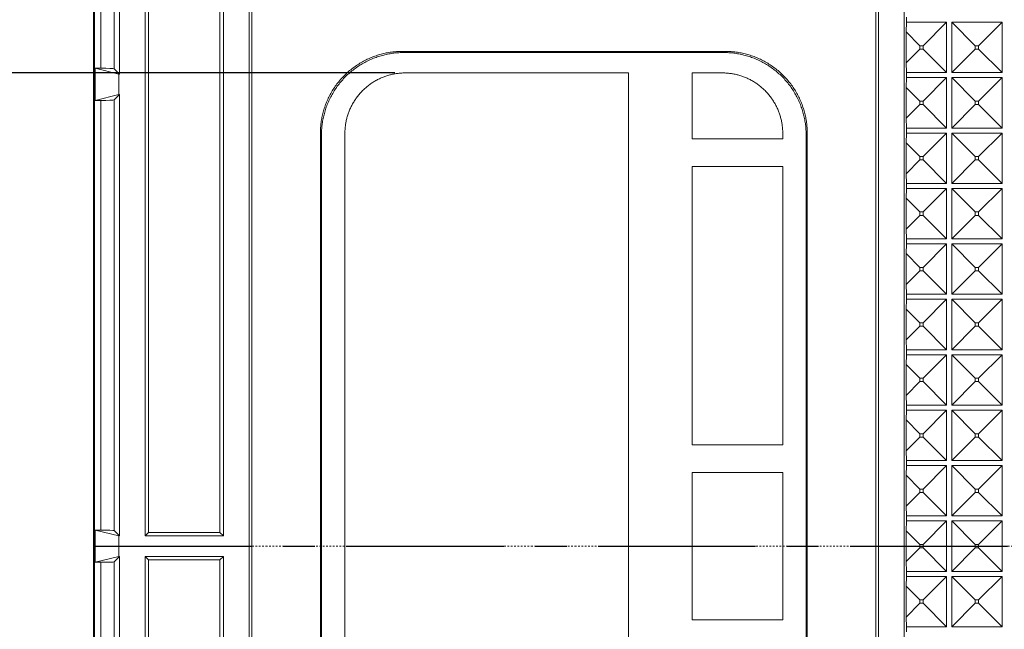
# Model space of a CAD drawing. Units: millimetres. Extents: x 2691 to 3554, y 642 to 1253.
# Drawn here: x 2854 to 2912, y 1018 to 1054 of the extents above; entities that cross this region are included whole.
import ezdxf

# ---------------------------------------------------------------- set-up
doc = ezdxf.new("R2010")
doc.units = ezdxf.units.MM
doc.header["$LTSCALE"] = 0.25
doc.linetypes.add('CENTER', pattern=[0.6, 0.375, -0.075, 0.075, -0.075])
doc.layers.get('0').update_dxf_attribs({"lineweight": 25})
for name, color, linetype, true_color in [('12', 7, 'Continuous', 0xffffff), ('2', 7, 'Continuous', 0xffffff), ('5', 7, 'Continuous', 0xffffff)]:
    doc.layers.add(name, color=color, linetype=linetype, true_color=true_color)
doc.styles.add('Times New Roman', font='times.ttf')
doc.dimstyles.new('承认书标注样式', dxfattribs={"dimtxt": 8, "dimasz": 2.5, "dimexe": 1.25, "dimexo": 0.625, "dimgap": 1, "dimtad": 1, "dimdec": 1, "dimzin": 1, "dimdsep": 46, "dimtxsty": 'Times New Roman', "dimcen": 0.09, "dimclrd": 7, "dimclre": 7, "dimclrt": 7, "dimadec": 0, "dimazin": 0, "dimtol": 1, "dimtp": 0.1, "dimtm": 0.1, "dimtfac": 1, "dimtmove": 0, "dimatfit": 3, "dimfxl": 0, "dimtolj": 1, "dimlwd": -1, "dimlwe": -1, "dimarcsym": 0})

# ---------------------------------------------------------------- blocks, each defined once
blk = doc.blocks.new('*D141')
at = {"color": 3, "ltscale": 0.3, "transparency": 16777216}
for p, q in [((2868.527, 1063.923), (2815.261, 1063.923)), ((2868.527, 981.923), (2815.261, 981.923))]:
    blk.add_line(p, q, dxfattribs=at)
at = {"color": 3, "lineweight": 5, "ltscale": 0.3, "transparency": 16777216}
blk.add_line((2816.511, 1061.423), (2816.511, 984.423), dxfattribs=at)
at = {"color": 3, "ltscale": 0.3, "transparency": 16777216}
for points in [[(2816.094, 1061.423), (2816.927, 1061.423), (2816.511, 1063.923)], [(2816.094, 984.423), (2816.927, 984.423), (2816.511, 981.923)]]:
    blk.add_solid(points, dxfattribs=at)
at = {"color": 3, "ltscale": 0.3, "transparency": 16777216, "insert": (2811.43, 1025.145), "char_height": 8, "attachment_point": 5, "rotation": 90, "style": 'Times New Roman'}
blk.add_mtext('\\A1;82.0±0.1', dxfattribs=at)
blk = doc.blocks.new('*D144')
at = {"color": 3, "ltscale": 0.3, "transparency": 16777216}
for p, q in [((2876.093, 1051.104), (2841.258, 1051.104)), ((2876.008, 994.743), (2841.258, 994.743))]:
    blk.add_line(p, q, dxfattribs=at)
at = {"color": 3, "lineweight": 5, "ltscale": 0.3, "transparency": 16777216}
blk.add_line((2842.508, 1048.604), (2842.508, 997.243), dxfattribs=at)
at = {"color": 3, "ltscale": 0.3, "transparency": 16777216}
for points in [[(2842.091, 1048.604), (2842.925, 1048.604), (2842.508, 1051.104)], [(2842.091, 997.243), (2842.925, 997.243), (2842.508, 994.743)]]:
    blk.add_solid(points, dxfattribs=at)
at = {"color": 3, "ltscale": 0.3, "transparency": 16777216, "insert": (2837.427, 1023.125), "char_height": 8, "attachment_point": 5, "rotation": 90, "style": 'Times New Roman'}
blk.add_mtext('\\A1;56.4±0.1', dxfattribs=at)

msp = doc.modelspace()

# ---------------------------------------------------------------- linework, layer by layer
at = {"color": 1, "linetype": 'CENTER', "ltscale": 100}
msp.add_line((2858.199, 1022.923), (3108.099, 1022.923), dxfattribs=at)
at = {"color": 0}
msp.add_lwpolyline([(2858.149, 897.923), (3108.149, 897.923), (3108.149, 1147.923), (2858.149, 1147.923)], close=True, dxfattribs=at)
at = {"layer": '12', "color": 1, "linetype": 'CENTER', "lineweight": 18, "ltscale": 0.9996}
msp.add_line((3108.099, 1022.923), (2858.199, 1022.923), dxfattribs=at)
at = {"layer": '2', "color": 7, "linetype": 'Continuous', "lineweight": 13}
for p, q in [((2858.199, 897.973), (2858.199, 1147.873)), ((2859.694, 1051.033), (2859.694, 1077.313)), ((2858.575, 1051.382), (2858.575, 1076.964)), ((2859.372, 1076.991), (2859.372, 1051.355)), ((2861.217, 1059.923), (2861.217, 1023.535)), ((2861.427, 1059.608), (2861.427, 1023.744)), ((2865.679, 1023.744), (2865.679, 1055.047)), ((2865.889, 1023.535), (2865.889, 1055.047)), ((2867.409, 990.798), (2867.409, 1055.047)), ((2867.584, 1055.047), (2867.584, 990.798)), ((2904.724, 990.798), (2904.724, 1055.047)), ((2904.899, 1055.047), (2904.899, 990.798)), ((2906.419, 1055.047), (2906.419, 990.798)), ((2906.559, 1054.123), (2906.559, 1054.423)), ((2906.53, 1053.542), (2906.559, 1054.123)), ((2908.949, 1054.123), (2906.559, 1054.123)), ((2908.949, 1054.123), (2907.549, 1052.722)), ((2908.949, 1051.123), (2908.949, 1054.123)), ((2909.249, 1054.123), (2910.65, 1052.722)), ((2909.249, 1054.123), (2909.249, 1051.123)), ((2912.249, 1054.123), (2909.249, 1054.123)), ((2912.249, 1054.123), (2910.849, 1052.722)), ((2912.249, 1051.123), (2912.249, 1054.123)), ((2906.53, 1053.542), (2907.35, 1052.722)), ((2906.53, 1051.703), (2906.53, 1053.542)), ((2906.53, 1051.703), (2907.35, 1052.523)), ((2907.35, 1052.722), (2907.549, 1052.722)), ((2907.35, 1052.523), (2907.35, 1052.722)), ((2907.549, 1052.523), (2907.35, 1052.523)), ((2907.549, 1052.722), (2907.549, 1052.523)), ((2908.949, 1051.123), (2907.549, 1052.523)), ((2909.249, 1051.123), (2910.65, 1052.523)), ((2910.65, 1052.722), (2910.849, 1052.722)), ((2910.65, 1052.523), (2910.65, 1052.722)), ((2910.849, 1052.523), (2910.65, 1052.523)), ((2910.849, 1052.722), (2910.849, 1052.523)), ((2912.249, 1051.123), (2910.849, 1052.523)), ((2895.756, 1052.387), (2876.552, 1052.387)), ((2876.552, 1052.387), (2876.622, 1052.317)), ((2895.686, 1052.317), (2876.622, 1052.317)), ((2895.686, 1052.317), (2895.756, 1052.387)), ((2858.241, 1049.464), (2858.241, 1051.382)), ((2858.241, 1051.382), (2858.575, 1051.382)), ((2858.241, 1051.382), (2859.647, 1051.033)), ((2859.372, 1051.355), (2859.694, 1051.033)), ((2906.559, 1051.123), (2906.53, 1051.703)), ((2859.647, 1051.033), (2859.694, 1051.033)), ((2859.647, 1049.813), (2859.647, 1051.033)), ((2890.008, 1051.104), (2876.718, 1051.104)), ((2890.008, 994.742), (2890.008, 1051.104)), ((2893.797, 1051.104), (2893.797, 1047.186)), ((2895.59, 1051.104), (2893.797, 1051.104)), ((2906.53, 1050.242), (2906.559, 1050.823)), ((2906.559, 1051.123), (2908.949, 1051.123)), ((2906.559, 1050.823), (2906.559, 1051.123)), ((2908.949, 1050.823), (2906.559, 1050.823)), ((2908.949, 1050.823), (2907.549, 1049.422)), ((2908.949, 1047.823), (2908.949, 1050.823)), ((2909.249, 1051.123), (2912.249, 1051.123)), ((2909.249, 1050.823), (2909.249, 1047.823)), ((2909.249, 1050.823), (2910.65, 1049.422)), ((2912.249, 1050.823), (2909.249, 1050.823)), ((2912.249, 1050.823), (2910.849, 1049.422)), ((2912.249, 1047.823), (2912.249, 1050.823)), ((2906.53, 1050.242), (2907.35, 1049.422)), ((2906.53, 1048.403), (2906.53, 1050.242)), ((2858.241, 1049.464), (2859.647, 1049.813)), ((2859.694, 1049.813), (2859.372, 1049.491)), ((2859.372, 1049.491), (2859.372, 1023.855)), ((2859.694, 1049.813), (2859.647, 1049.813)), ((2859.694, 1023.533), (2859.694, 1049.813)), ((2858.575, 1049.464), (2858.241, 1049.464)), ((2858.575, 1023.882), (2858.575, 1049.464)), ((2906.53, 1048.403), (2907.35, 1049.223)), ((2907.35, 1049.422), (2907.549, 1049.422)), ((2907.35, 1049.223), (2907.35, 1049.422)), ((2907.549, 1049.223), (2907.35, 1049.223)), ((2907.549, 1049.422), (2907.549, 1049.223)), ((2908.949, 1047.823), (2907.549, 1049.223)), ((2909.249, 1047.823), (2910.65, 1049.223)), ((2910.65, 1049.223), (2910.65, 1049.422)), ((2910.65, 1049.422), (2910.849, 1049.422)), ((2910.849, 1049.223), (2910.65, 1049.223)), ((2910.849, 1049.422), (2910.849, 1049.223)), ((2912.249, 1047.823), (2910.849, 1049.223)), ((2906.559, 1047.823), (2906.53, 1048.403)), ((2906.559, 1047.823), (2908.949, 1047.823)), ((2906.559, 1047.523), (2906.559, 1047.823)), ((2909.249, 1047.823), (2912.249, 1047.823)), ((2871.655, 1047.49), (2871.655, 998.356)), ((2871.725, 1047.42), (2871.655, 1047.49)), ((2871.725, 1047.42), (2871.725, 998.426)), ((2873.119, 1047.505), (2873.119, 998.341)), ((2893.797, 1047.186), (2899.189, 1047.186)), ((2899.189, 1047.186), (2899.189, 1047.505)), ((2900.653, 1047.49), (2900.583, 1047.42)), ((2900.583, 998.426), (2900.583, 1047.42)), ((2900.653, 998.356), (2900.653, 1047.49)), ((2906.53, 1046.942), (2906.559, 1047.523)), ((2908.949, 1047.523), (2906.559, 1047.523)), ((2908.949, 1047.523), (2907.549, 1046.122)), ((2908.949, 1044.523), (2908.949, 1047.523)), ((2909.249, 1047.523), (2910.65, 1046.122)), ((2912.249, 1047.523), (2909.249, 1047.523)), ((2909.249, 1047.523), (2909.249, 1044.523)), ((2912.249, 1047.523), (2910.849, 1046.122)), ((2912.249, 1044.523), (2912.249, 1047.523)), ((2906.53, 1046.942), (2907.35, 1046.122)), ((2906.53, 1045.103), (2906.53, 1046.942)), ((2907.35, 1045.923), (2907.35, 1046.122)), ((2907.35, 1046.122), (2907.549, 1046.122)), ((2907.549, 1046.122), (2907.549, 1045.923)), ((2910.65, 1046.122), (2910.849, 1046.122)), ((2910.65, 1045.923), (2910.65, 1046.122)), ((2910.849, 1046.122), (2910.849, 1045.923)), ((2893.797, 1045.531), (2893.797, 1028.957)), ((2899.189, 1045.531), (2893.797, 1045.531)), ((2899.189, 1028.957), (2899.189, 1045.531)), ((2906.53, 1045.103), (2907.35, 1045.923)), ((2907.549, 1045.923), (2907.35, 1045.923)), ((2908.949, 1044.523), (2907.549, 1045.923)), ((2909.249, 1044.523), (2910.65, 1045.923)), ((2910.849, 1045.923), (2910.65, 1045.923)), ((2912.249, 1044.523), (2910.849, 1045.923)), ((2906.559, 1044.523), (2906.53, 1045.103)), ((2906.53, 1043.642), (2906.559, 1044.223)), ((2906.559, 1044.223), (2906.559, 1044.523)), ((2906.559, 1044.523), (2908.949, 1044.523)), ((2908.949, 1044.223), (2906.559, 1044.223)), ((2908.949, 1044.223), (2907.549, 1042.822)), ((2908.949, 1041.223), (2908.949, 1044.223)), ((2909.249, 1044.523), (2912.249, 1044.523)), ((2912.249, 1044.223), (2909.249, 1044.223)), ((2909.249, 1044.223), (2910.65, 1042.822)), ((2909.249, 1044.223), (2909.249, 1041.223)), ((2912.249, 1044.223), (2910.849, 1042.822)), ((2912.249, 1041.223), (2912.249, 1044.223)), ((2906.53, 1043.642), (2907.35, 1042.822)), ((2906.53, 1041.803), (2906.53, 1043.642)), ((2906.53, 1041.803), (2907.35, 1042.623)), ((2907.35, 1042.623), (2907.35, 1042.822)), ((2907.35, 1042.822), (2907.549, 1042.822)), ((2907.549, 1042.623), (2907.35, 1042.623)), ((2907.549, 1042.822), (2907.549, 1042.623)), ((2908.949, 1041.223), (2907.549, 1042.623)), ((2909.249, 1041.223), (2910.65, 1042.623)), ((2910.65, 1042.822), (2910.849, 1042.822)), ((2910.65, 1042.623), (2910.65, 1042.822)), ((2910.849, 1042.623), (2910.65, 1042.623)), ((2910.849, 1042.822), (2910.849, 1042.623)), ((2912.249, 1041.223), (2910.849, 1042.623)), ((2906.559, 1041.223), (2906.53, 1041.803)), ((2906.53, 1040.342), (2906.559, 1040.923)), ((2906.559, 1040.923), (2906.559, 1041.223)), ((2906.559, 1041.223), (2908.949, 1041.223)), ((2908.949, 1040.923), (2906.559, 1040.923)), ((2908.949, 1040.923), (2907.549, 1039.522)), ((2908.949, 1037.923), (2908.949, 1040.923)), ((2909.249, 1041.223), (2912.249, 1041.223)), ((2909.249, 1040.923), (2909.249, 1037.923)), ((2909.249, 1040.923), (2910.65, 1039.522)), ((2912.249, 1040.923), (2909.249, 1040.923)), ((2912.249, 1040.923), (2910.849, 1039.522)), ((2912.249, 1037.923), (2912.249, 1040.923)), ((2906.53, 1038.503), (2906.53, 1040.342)), ((2906.53, 1040.342), (2907.35, 1039.522)), ((2907.35, 1039.522), (2907.549, 1039.522)), ((2907.35, 1039.323), (2907.35, 1039.522)), ((2907.549, 1039.522), (2907.549, 1039.323)), ((2910.65, 1039.323), (2910.65, 1039.522)), ((2910.65, 1039.522), (2910.849, 1039.522)), ((2910.849, 1039.522), (2910.849, 1039.323)), ((2906.53, 1038.503), (2907.35, 1039.323)), ((2907.549, 1039.323), (2907.35, 1039.323)), ((2908.949, 1037.923), (2907.549, 1039.323)), ((2909.249, 1037.923), (2910.65, 1039.323)), ((2910.849, 1039.323), (2910.65, 1039.323)), ((2912.249, 1037.923), (2910.849, 1039.323)), ((2906.559, 1037.923), (2906.53, 1038.503)), ((2906.559, 1037.623), (2906.559, 1037.923)), ((2906.559, 1037.923), (2908.949, 1037.923)), ((2909.249, 1037.923), (2912.249, 1037.923)), ((2906.53, 1037.042), (2906.559, 1037.623)), ((2908.949, 1037.623), (2906.559, 1037.623)), ((2908.949, 1037.623), (2907.549, 1036.222)), ((2908.949, 1034.623), (2908.949, 1037.623)), ((2909.249, 1037.623), (2909.249, 1034.623)), ((2909.249, 1037.623), (2910.65, 1036.222)), ((2912.249, 1037.623), (2909.249, 1037.623)), ((2912.249, 1037.623), (2910.849, 1036.222)), ((2912.249, 1034.623), (2912.249, 1037.623)), ((2906.53, 1037.042), (2907.35, 1036.222)), ((2906.53, 1035.203), (2906.53, 1037.042)), ((2906.53, 1035.203), (2907.35, 1036.023)), ((2907.35, 1036.222), (2907.549, 1036.222)), ((2907.35, 1036.023), (2907.35, 1036.222)), ((2907.549, 1036.023), (2907.35, 1036.023)), ((2907.549, 1036.222), (2907.549, 1036.023)), ((2908.949, 1034.623), (2907.549, 1036.023)), ((2909.249, 1034.623), (2910.65, 1036.023)), ((2910.65, 1036.023), (2910.65, 1036.222)), ((2910.65, 1036.222), (2910.849, 1036.222)), ((2910.849, 1036.023), (2910.65, 1036.023)), ((2910.849, 1036.222), (2910.849, 1036.023)), ((2912.249, 1034.623), (2910.849, 1036.023)), ((2906.559, 1034.623), (2906.53, 1035.203)), ((2906.53, 1033.742), (2906.559, 1034.323)), ((2906.559, 1034.623), (2908.949, 1034.623)), ((2906.559, 1034.323), (2906.559, 1034.623)), ((2908.949, 1034.323), (2906.559, 1034.323)), ((2908.949, 1034.323), (2907.549, 1032.922)), ((2908.949, 1031.323), (2908.949, 1034.323)), ((2909.249, 1034.623), (2912.249, 1034.623)), ((2909.249, 1034.323), (2909.249, 1031.323)), ((2909.249, 1034.323), (2910.65, 1032.922)), ((2912.249, 1034.323), (2909.249, 1034.323)), ((2912.249, 1034.323), (2910.849, 1032.922)), ((2912.249, 1031.323), (2912.249, 1034.323)), ((2906.53, 1033.742), (2907.35, 1032.922)), ((2906.53, 1031.903), (2906.53, 1033.742)), ((2906.53, 1031.903), (2907.35, 1032.723)), ((2907.35, 1032.723), (2907.35, 1032.922)), ((2907.35, 1032.922), (2907.549, 1032.922)), ((2907.549, 1032.723), (2907.35, 1032.723)), ((2907.549, 1032.922), (2907.549, 1032.723)), ((2908.949, 1031.323), (2907.549, 1032.723)), ((2909.249, 1031.323), (2910.65, 1032.723)), ((2910.65, 1032.723), (2910.65, 1032.922)), ((2910.65, 1032.922), (2910.849, 1032.922)), ((2910.849, 1032.723), (2910.65, 1032.723)), ((2910.849, 1032.922), (2910.849, 1032.723)), ((2912.249, 1031.323), (2910.849, 1032.723)), ((2906.559, 1031.323), (2906.53, 1031.903)), ((2906.559, 1031.323), (2908.949, 1031.323)), ((2906.559, 1031.023), (2906.559, 1031.323)), ((2909.249, 1031.323), (2912.249, 1031.323)), ((2906.53, 1030.442), (2906.559, 1031.023)), ((2908.949, 1031.023), (2906.559, 1031.023)), ((2908.949, 1031.023), (2907.549, 1029.622)), ((2908.949, 1028.023), (2908.949, 1031.023)), ((2909.249, 1031.023), (2909.249, 1028.023)), ((2909.249, 1031.023), (2910.65, 1029.622)), ((2912.249, 1031.023), (2909.249, 1031.023)), ((2912.249, 1031.023), (2910.849, 1029.622)), ((2912.249, 1028.023), (2912.249, 1031.023)), ((2906.53, 1030.442), (2907.35, 1029.622)), ((2906.53, 1028.603), (2906.53, 1030.442)), ((2907.35, 1029.423), (2907.35, 1029.622)), ((2907.35, 1029.622), (2907.549, 1029.622)), ((2907.549, 1029.622), (2907.549, 1029.423)), ((2910.65, 1029.423), (2910.65, 1029.622)), ((2910.65, 1029.622), (2910.849, 1029.622)), ((2910.849, 1029.622), (2910.849, 1029.423)), ((2906.53, 1028.603), (2907.35, 1029.423)), ((2907.549, 1029.423), (2907.35, 1029.423)), ((2908.949, 1028.023), (2907.549, 1029.423)), ((2909.249, 1028.023), (2910.65, 1029.423)), ((2910.849, 1029.423), (2910.65, 1029.423)), ((2912.249, 1028.023), (2910.849, 1029.423)), ((2893.797, 1028.957), (2899.189, 1028.957)), ((2906.559, 1028.023), (2906.53, 1028.603)), ((2906.559, 1028.023), (2908.949, 1028.023)), ((2906.559, 1027.723), (2906.559, 1028.023)), ((2909.249, 1028.023), (2912.249, 1028.023)), ((2893.797, 1027.302), (2893.797, 1018.543)), ((2899.189, 1027.302), (2893.797, 1027.302)), ((2899.189, 1018.543), (2899.189, 1027.302)), ((2906.53, 1027.142), (2906.559, 1027.723)), ((2908.949, 1027.723), (2906.559, 1027.723)), ((2908.949, 1027.723), (2907.549, 1026.322)), ((2908.949, 1024.723), (2908.949, 1027.723)), ((2909.249, 1027.723), (2910.65, 1026.322)), ((2909.249, 1027.723), (2909.249, 1024.723)), ((2912.249, 1027.723), (2909.249, 1027.723)), ((2912.249, 1027.723), (2910.849, 1026.322)), ((2912.249, 1024.723), (2912.249, 1027.723)), ((2906.53, 1027.142), (2907.35, 1026.322)), ((2906.53, 1025.303), (2906.53, 1027.142)), ((2906.53, 1025.303), (2907.35, 1026.123)), ((2907.35, 1026.123), (2907.35, 1026.322)), ((2907.35, 1026.322), (2907.549, 1026.322)), ((2907.549, 1026.123), (2907.35, 1026.123)), ((2907.549, 1026.322), (2907.549, 1026.123)), ((2908.949, 1024.723), (2907.549, 1026.123)), ((2909.249, 1024.723), (2910.65, 1026.123)), ((2910.65, 1026.123), (2910.65, 1026.322)), ((2910.65, 1026.322), (2910.849, 1026.322)), ((2910.849, 1026.123), (2910.65, 1026.123)), ((2910.849, 1026.322), (2910.849, 1026.123)), ((2912.249, 1024.723), (2910.849, 1026.123)), ((2906.559, 1024.723), (2906.53, 1025.303)), ((2906.53, 1023.842), (2906.559, 1024.423)), ((2906.559, 1024.723), (2908.949, 1024.723)), ((2906.559, 1024.423), (2906.559, 1024.723)), ((2906.559, 1024.423), (2908.949, 1024.423)), ((2908.949, 1024.423), (2907.549, 1023.022)), ((2908.949, 1024.423), (2908.949, 1021.423)), ((2909.249, 1024.723), (2912.249, 1024.723)), ((2909.249, 1021.423), (2909.249, 1024.423)), ((2909.249, 1024.423), (2912.249, 1024.423)), ((2909.249, 1024.423), (2910.65, 1023.022)), ((2912.249, 1024.423), (2910.849, 1023.022)), ((2912.249, 1024.423), (2912.249, 1021.423)), ((2858.241, 1021.964), (2858.241, 1023.882)), ((2858.241, 1023.882), (2858.575, 1023.882)), ((2858.241, 1023.882), (2859.647, 1023.533)), ((2859.372, 1023.855), (2859.694, 1023.533)), ((2861.217, 1023.535), (2861.427, 1023.744)), ((2865.679, 1023.744), (2861.427, 1023.744)), ((2865.679, 1023.744), (2865.889, 1023.535)), ((2906.53, 1023.842), (2907.35, 1023.022)), ((2906.53, 1022.003), (2906.53, 1023.842)), ((2859.647, 1023.533), (2859.694, 1023.533)), ((2859.647, 1022.313), (2859.647, 1023.533)), ((2861.217, 1023.535), (2865.889, 1023.535)), ((2906.53, 1022.003), (2907.35, 1022.823)), ((2907.549, 1023.022), (2907.35, 1023.022)), ((2907.35, 1023.022), (2907.35, 1022.823)), ((2907.35, 1022.823), (2907.549, 1022.823)), ((2907.549, 1022.823), (2907.549, 1023.022)), ((2908.949, 1021.423), (2907.549, 1022.823)), ((2909.249, 1021.423), (2910.65, 1022.823)), ((2910.65, 1023.022), (2910.65, 1022.823)), ((2910.849, 1023.022), (2910.65, 1023.022)), ((2910.65, 1022.823), (2910.849, 1022.823)), ((2910.849, 1022.823), (2910.849, 1023.022)), ((2912.249, 1021.423), (2910.849, 1022.823)), ((2858.241, 1021.964), (2859.647, 1022.313)), ((2858.575, 1021.964), (2858.241, 1021.964)), ((2858.575, 996.382), (2858.575, 1021.964)), ((2859.694, 1022.313), (2859.372, 1021.991)), ((2859.372, 1021.991), (2859.372, 996.355)), ((2859.694, 1022.313), (2859.647, 1022.313)), ((2859.694, 996.033), (2859.694, 1022.313)), ((2861.217, 1022.315), (2861.217, 985.923)), ((2865.889, 1022.315), (2861.217, 1022.315)), ((2861.427, 1022.105), (2861.217, 1022.315)), ((2861.427, 1022.105), (2861.427, 986.237)), ((2861.427, 1022.105), (2865.679, 1022.105)), ((2865.889, 1022.315), (2865.679, 1022.105)), ((2865.679, 990.798), (2865.679, 1022.105)), ((2865.889, 990.798), (2865.889, 1022.315)), ((2906.559, 1021.423), (2906.53, 1022.003)), ((2908.949, 1021.423), (2906.559, 1021.423)), ((2906.559, 1021.123), (2906.559, 1021.423)), ((2912.249, 1021.423), (2909.249, 1021.423)), ((2906.53, 1020.542), (2906.559, 1021.123)), ((2906.559, 1021.123), (2908.949, 1021.123)), ((2908.949, 1021.123), (2907.549, 1019.722)), ((2908.949, 1021.123), (2908.949, 1018.123)), ((2909.249, 1018.123), (2909.249, 1021.123)), ((2909.249, 1021.123), (2912.249, 1021.123)), ((2909.249, 1021.123), (2910.65, 1019.722)), ((2912.249, 1021.123), (2910.849, 1019.722)), ((2912.249, 1021.123), (2912.249, 1018.123)), ((2906.53, 1020.542), (2907.35, 1019.722)), ((2906.53, 1018.703), (2906.53, 1020.542)), ((2907.549, 1019.722), (2907.35, 1019.722)), ((2907.35, 1019.722), (2907.35, 1019.523)), ((2907.549, 1019.523), (2907.549, 1019.722)), ((2910.65, 1019.722), (2910.65, 1019.523)), ((2910.849, 1019.722), (2910.65, 1019.722)), ((2910.849, 1019.523), (2910.849, 1019.722)), ((2906.53, 1018.703), (2907.35, 1019.523)), ((2907.35, 1019.523), (2907.549, 1019.523)), ((2908.949, 1018.123), (2907.549, 1019.523)), ((2909.249, 1018.123), (2910.65, 1019.523)), ((2910.65, 1019.523), (2910.849, 1019.523)), ((2912.249, 1018.123), (2910.849, 1019.523)), ((2893.797, 1018.543), (2899.189, 1018.543)), ((2906.559, 1018.123), (2906.53, 1018.703)), ((2908.949, 1018.123), (2906.559, 1018.123)), ((2906.559, 1017.823), (2906.559, 1018.123)), ((2912.249, 1018.123), (2909.249, 1018.123))]:
    msp.add_line(p, q, dxfattribs=at)
for radius, start, end in [(74.502, 283.72267, 76.27733), (69.007, 284.92956, 75.07044)]:
    msp.add_arc((2858.278, 1022.923), radius, start, end, dxfattribs=at)
for centre, start_param, end_param in [((2858.575, 1051.354), 3.176621, 4.712389), ((2858.575, 1049.492), 1.570796, 3.106564), ((2858.575, 1023.854), 3.176621, 4.712389), ((2858.575, 1021.992), 1.570796, 3.106564)]:
    msp.add_ellipse(centre, major_axis=(-0.797, 0), ratio=0.035043, start_param=start_param, end_param=end_param, dxfattribs=at)
for points, weights in [([(2871.655, 1047.49), (2871.655, 1050.359), (2873.683, 1052.387), (2876.552, 1052.387)], [1, 0.805024846194, 0.805024846194, 1]), ([(2876.622, 1052.317), (2873.753, 1052.317), (2871.725, 1050.289), (2871.725, 1047.42)], [1, 0.805024846194, 0.805024846194, 1]), ([(2900.583, 1047.42), (2900.583, 1050.289), (2898.555, 1052.317), (2895.686, 1052.317)], [1, 0.805024846194, 0.805024846194, 1]), ([(2895.756, 1052.387), (2898.625, 1052.387), (2900.653, 1050.359), (2900.653, 1047.49)], [1, 0.805024846194, 0.805024846194, 1]), ([(2873.119, 1047.505), (2873.119, 1049.614), (2874.61, 1051.104), (2876.718, 1051.104)], [1, 0.804809640383, 0.804809640383, 1]), ([(2895.59, 1051.104), (2897.698, 1051.104), (2899.189, 1049.614), (2899.189, 1047.505)], [1, 0.804809640383, 0.804809640383, 1])]:
    msp.add_rational_spline(points, weights, degree=3, dxfattribs=at)
at = {"layer": '5', "color": 1, "linetype": 'CENTER', "lineweight": 18, "ltscale": 0.9996}
msp.add_line((3108.099, 1022.923), (2858.199, 1022.923), dxfattribs=at)

# ---------------------------------------------------------------- dimensions: what is measured, and where the dimension line sits
at = {"ltscale": 0.3}
for base, p1, p2, picture, middle in [((2816.511, 981.923), (2869.152, 1063.923), (2869.152, 981.923), '*D141', (2816.511, 1025.145)), ((2842.508, 994.743), (2876.718, 1051.104), (2876.633, 994.743), '*D144', (2842.508, 1023.125))]:
    dim = msp.add_linear_dim(base=base, p1=p1, p2=p2, angle=90, dimstyle='承认书标注样式', override={"dimclrd": 3, "dimclre": 3, "dimclrt": 3, "dimlwd": 5}, dxfattribs=at)
    dim.commit()
    dim.dimension.update_dxf_attribs({"geometry": picture, "text_midpoint": middle, "dimtype": 160})

doc.saveas('drawing.dxf')
